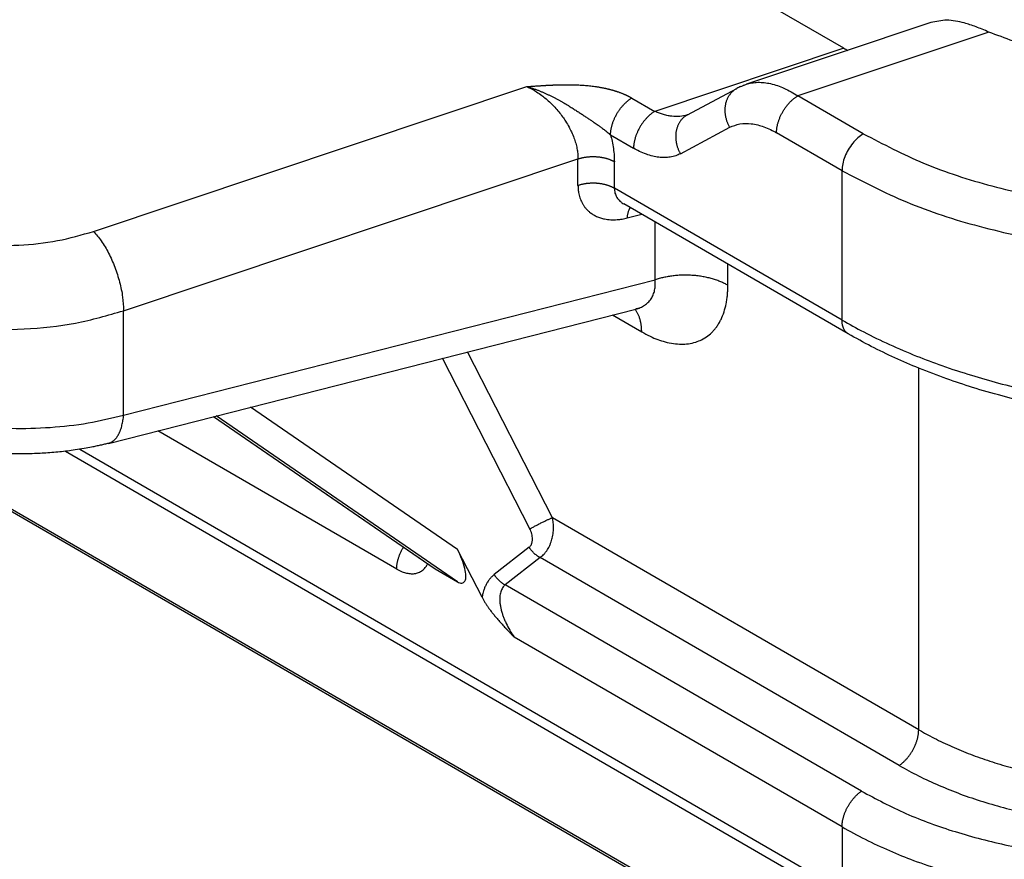
# Model space of a CAD drawing. Units: millimetres. Extents: x -245 to 52, y 99 to 309.
# Drawn here: x -212 to -207, y 129 to 133 of the extents above; entities that cross this region are included whole.
import ezdxf

# ---------------------------------------------------------------- set-up
doc = ezdxf.new("R2010")
doc.units = ezdxf.units.MM

msp = doc.modelspace()

# ---------------------------------------------------------------- linework, layer by layer
at = {"color": 2, "linetype": 'Continuous'}
for p, q in [((-208.1261, 132.6928), (-231.3211, 146.1175)), ((-230.2456, 140.8008), (-207.8016, 127.8107)), ((-230.2394, 140.7849), (-207.829, 127.8143)), ((-207.6924, 132.8202), (-208.6117, 132.513)), ((-207.4042, 132.7732), (-208.3554, 132.4553)), ((-208.1261, 132.6928), (-209.0675, 132.3782)), ((-211.8637, 131.7801), (-209.7048, 132.5015)), ((-208.9053, 132.3608), (-208.6591, 132.4926)), ((-209.1821, 132.4445), (-209.0675, 132.3782)), ((-208.0291, 132.2665), (-208.3554, 132.4553)), ((-208.9406, 132.1672), (-208.6944, 132.299)), ((-209.2881, 132.2608), (-209.1736, 132.1945)), ((-208.1352, 132.0828), (-208.4614, 132.2716)), ((-211.7137, 131.3851), (-209.4504, 132.1414)), ((-209.4504, 132.0088), (-209.4504, 132.1414)), ((-209.2693, 131.995), (-209.2693, 132.1276)), ((-208.1352, 131.3386), (-208.1352, 132.0828)), ((-208.1352, 131.3386), (-209.2693, 131.995)), ((-208.1042, 131.2702), (-209.2218, 131.917)), ((-209.2048, 131.8472), (-209.1328, 131.8655)), ((-209.0659, 131.5393), (-209.0659, 131.8268)), ((-208.7038, 131.5117), (-208.7038, 131.6172)), ((-211.7137, 130.8652), (-209.0659, 131.5393)), ((-211.7897, 130.7248), (-209.1616, 131.3939)), ((-211.7137, 130.8652), (-211.7137, 131.3851)), ((-209.2784, 131.3641), (-209.1331, 131.2801)), ((-209.6902, 130.2986), (-210.1253, 131.1485)), ((-209.5778, 130.3544), (-210.0006, 131.1803)), ((-207.7533, 129.2985), (-207.7533, 131.0995)), ((-210.0505, 130.1968), (-211.0813, 130.9052)), ((-211.2657, 130.8582), (-210.1671, 130.1032)), ((-211.2654, 130.8583), (-210.1613, 130.0995)), ((-210.0505, 130.0354), (-211.2527, 130.8615)), ((-210.3534, 130.0986), (-211.5436, 130.7875)), ((-212.0027, 130.6856), (-208.1042, 128.4293)), ((-211.9323, 130.6954), (-208.1352, 128.4977)), ((-207.7533, 129.2985), (-209.5778, 130.3544)), ((-209.9284, 129.9583), (-210.0505, 130.1968)), ((-209.6935, 130.207), (-209.8678, 130.071)), ((-209.6392, 130.156), (-209.8135, 130.0201)), ((-207.8502, 129.1206), (-209.6392, 130.156)), ((-210.1613, 130.0995), (-210.0505, 130.0354)), ((-208.0383, 128.9927), (-209.8135, 130.0201)), ((-208.1352, 128.8148), (-209.7685, 129.7601)), ((-208.1352, 128.8148), (-208.1352, 128.4977))]:
    msp.add_line(p, q, dxfattribs=at)
msp.add_arc((-208.5152, 132.2236), 0.3051, 113.8816, 118.1351, dxfattribs=at)
for points, knots in [([(-230.196, 137.89), (-230.191, 137.8871), (-230.1811, 137.8814), (-228.3141, 136.8008), (-224.5949, 134.6482), (-219.0271, 131.4257), (-213.4629, 128.2053), (-209.7507, 126.0568), (-207.8873, 124.9783), (-207.8774, 124.9725), (-207.8724, 124.9697)], [0, 0, 0, 0, 0.017163, 0.03435, 6.471535, 12.908721, 19.333652, 25.758583, 25.775769, 25.792932, 25.792932, 25.792932, 25.792932]), ([(-230.165, 137.8166), (-228.3047, 136.7399), (-224.5841, 134.5865), (-219.0031, 131.3564), (-213.4221, 128.1262), (-209.7015, 125.9728), (-207.8412, 124.8961)], [0, 0, 0, 0, 6.448329, 12.896658, 19.344987, 25.793316, 25.793316, 25.793316, 25.793316]), ([(-207.526, 132.8186), (-207.5553, 132.8254), (-207.6107, 132.8383), (-207.6662, 132.826), (-207.6924, 132.8202)], [0, 0, 0, 0, 0.0887714, 0.1682628, 0.1682628, 0.1682628, 0.1682628]), ([(-207.4042, 132.7732), (-207.4153, 132.778), (-207.4362, 132.787), (-207.4675, 132.7993), (-207.4969, 132.8098), (-207.5167, 132.8158), (-207.526, 132.8186)], [0, 0, 0, 0, 0.0362678, 0.0682666, 0.1008051, 0.130099, 0.130099, 0.130099, 0.130099]), ([(-205.829, 132.8348), (-205.903, 132.7979), (-206.0577, 132.7208), (-206.3187, 132.6571), (-206.5974, 132.626), (-206.8806, 132.6355), (-207.154, 132.679), (-207.3226, 132.7425), (-207.4042, 132.7732)], [0, 0, 0, 0, 0.247501, 0.517207, 0.800388, 1.086624, 1.365139, 1.626079, 1.626079, 1.626079, 1.626079]), ([(-208.1261, 132.6928), (-208.1227, 132.6909), (-208.1161, 132.6871), (-208.1092, 132.6837), (-208.1058, 132.6821)], [0, 0, 0, 0, 0.01163287, 0.02299553, 0.02299553, 0.02299553, 0.02299553]), ([(-208.6117, 132.513), (-208.6031, 132.5155), (-208.5844, 132.5208), (-208.5544, 132.5235), (-208.5226, 132.5222), (-208.4785, 132.5146), (-208.4206, 132.4947), (-208.3779, 132.4689), (-208.3554, 132.4553)], [0, 0, 0, 0, 0.0267544, 0.0584723, 0.0895937, 0.1220443, 0.1926908, 0.2714148, 0.2714148, 0.2714148, 0.2714148]), ([(-209.7048, 132.5015), (-209.7047, 132.5015), (-209.7045, 132.5015), (-209.7041, 132.5015), (-209.7034, 132.5016), (-209.7026, 132.5017), (-209.7015, 132.5017), (-209.7002, 132.5018), (-209.6988, 132.5019), (-209.6972, 132.502), (-209.6955, 132.5022), (-209.6937, 132.5023), (-209.6919, 132.5024), (-209.6897, 132.5026), (-209.6873, 132.5028), (-209.6846, 132.5029), (-209.6821, 132.5031), (-209.6797, 132.5033), (-209.6775, 132.5034), (-209.6728, 132.5038), (-209.6655, 132.5043), (-209.6557, 132.505), (-209.6471, 132.5055), (-209.64, 132.506), (-209.6341, 132.5064), (-209.6281, 132.5067), (-209.622, 132.5071), (-209.6172, 132.5074), (-209.6136, 132.5076), (-209.6112, 132.5077), (-209.6086, 132.5079), (-209.6058, 132.508), (-209.6028, 132.5082), (-209.5996, 132.5084), (-209.5963, 132.5085), (-209.5928, 132.5087), (-209.5892, 132.5089), (-209.5859, 132.509), (-209.5829, 132.5092), (-209.5801, 132.5093), (-209.577, 132.5094), (-209.5738, 132.5096), (-209.5703, 132.5097), (-209.5667, 132.5099), (-209.5628, 132.51), (-209.5589, 132.5101), (-209.5542, 132.5103), (-209.5491, 132.5104), (-209.5435, 132.5106), (-209.5382, 132.5107), (-209.5331, 132.5108), (-209.5282, 132.5109), (-209.5225, 132.511), (-209.516, 132.5111), (-209.5084, 132.5111), (-209.5006, 132.5111), (-209.4925, 132.5111), (-209.4842, 132.511), (-209.4757, 132.5108), (-209.467, 132.5106), (-209.457, 132.5102), (-209.4457, 132.5097), (-209.433, 132.509), (-209.4201, 132.5081), (-209.407, 132.5071), (-209.3938, 132.5058), (-209.3804, 132.5042), (-209.3689, 132.5027), (-209.3595, 132.5014), (-209.3521, 132.5003), (-209.3451, 132.4991), (-209.3384, 132.4979), (-209.3319, 132.4967), (-209.3257, 132.4955), (-209.3204, 132.4944), (-209.3158, 132.4935), (-209.3118, 132.4926), (-209.3075, 132.4916), (-209.303, 132.4905), (-209.2983, 132.4894), (-209.2935, 132.4882), (-209.2884, 132.4869), (-209.2833, 132.4855), (-209.2779, 132.484), (-209.2731, 132.4826), (-209.2688, 132.4813), (-209.2653, 132.4802), (-209.2619, 132.4791), (-209.2588, 132.4781), (-209.2559, 132.4772), (-209.2533, 132.4763), (-209.2509, 132.4755), (-209.2475, 132.4743), (-209.243, 132.4727), (-209.2373, 132.4705), (-209.2314, 132.4682), (-209.2266, 132.4663), (-209.2228, 132.4647), (-209.22, 132.4635), (-209.2169, 132.4622), (-209.2137, 132.4607), (-209.2104, 132.4592), (-209.2068, 132.4575), (-209.2038, 132.456), (-209.2011, 132.4548), (-209.1989, 132.4537), (-209.1965, 132.4524), (-209.1939, 132.4511), (-209.1912, 132.4496), (-209.1882, 132.448), (-209.1852, 132.4463), (-209.1831, 132.4451), (-209.1821, 132.4445)], [0, 0, 0, 0, 0.0001614, 0.0005929, 0.0012717, 0.0021752, 0.0032809, 0.0045661, 0.0060082, 0.0075845, 0.0092725, 0.0110495, 0.0128928, 0.01478, 0.0176486, 0.0203156, 0.0228114, 0.0251668, 0.0274121, 0.029578, 0.0392862, 0.0492097, 0.059269, 0.0649079, 0.0707602, 0.076786, 0.0829454, 0.0891984, 0.0913469, 0.0937328, 0.0963406, 0.0991546, 0.1021593, 0.105339, 0.1086781, 0.1121611, 0.1157723, 0.1194961, 0.1220767, 0.1249001, 0.1279522, 0.1312186, 0.1346851, 0.1383374, 0.1421612, 0.1461422, 0.1502662, 0.1560638, 0.1616271, 0.1669631, 0.1720787, 0.1769809, 0.1816767, 0.1889785, 0.1965551, 0.2043894, 0.2124643, 0.2207629, 0.2292685, 0.2379642, 0.2468334, 0.2593079, 0.2720217, 0.2849541, 0.2980846, 0.3113936, 0.3248621, 0.3384717, 0.3461531, 0.3535567, 0.3606831, 0.3675329, 0.3741065, 0.3804041, 0.3864261, 0.3903409, 0.3945007, 0.3988928, 0.4035046, 0.4083236, 0.4133374, 0.4185336, 0.4239002, 0.4294249, 0.4350958, 0.4390431, 0.4427772, 0.4462895, 0.4495708, 0.4526124, 0.4554052, 0.4579402, 0.4602082, 0.4660919, 0.4722129, 0.4785512, 0.4850873, 0.4878847, 0.4909416, 0.4942393, 0.4977589, 0.5014818, 0.5053895, 0.5094637, 0.5116696, 0.5141389, 0.5168522, 0.5197901, 0.5229335, 0.5262632, 0.5297602, 0.5334056, 0.5334056, 0.5334056, 0.5334056]), ([(-209.7048, 132.5015), (-209.7042, 132.5013), (-209.703, 132.501), (-209.7013, 132.5005), (-209.6995, 132.5), (-209.6972, 132.4993), (-209.6942, 132.4985), (-209.6896, 132.4971), (-209.6837, 132.4952), (-209.6767, 132.493), (-209.6697, 132.4906), (-209.6628, 132.4882), (-209.6558, 132.4856), (-209.6489, 132.483), (-209.642, 132.4803), (-209.6352, 132.4776), (-209.6284, 132.4748), (-209.6193, 132.4709), (-209.6082, 132.466), (-209.595, 132.4598), (-209.582, 132.4535), (-209.5714, 132.4481), (-209.5631, 132.4438), (-209.5569, 132.4405), (-209.5507, 132.4371), (-209.5427, 132.4327), (-209.5327, 132.4271), (-209.5211, 132.4204), (-209.5096, 132.4137), (-209.499, 132.4072), (-209.4889, 132.4011), (-209.4797, 132.3953), (-209.4705, 132.3895), (-209.4617, 132.3839), (-209.4529, 132.3783), (-209.4445, 132.3728), (-209.4361, 132.3673), (-209.428, 132.362), (-209.4201, 132.3568), (-209.4124, 132.3517), (-209.4048, 132.3466), (-209.3974, 132.3417), (-209.3901, 132.3368), (-209.3831, 132.332), (-209.3761, 132.3273), (-209.3684, 132.3219), (-209.3597, 132.316), (-209.3518, 132.3104), (-209.3456, 132.3061), (-209.3412, 132.3028), (-209.3367, 132.2996), (-209.331, 132.2955), (-209.3241, 132.2903), (-209.3161, 132.2842), (-209.3082, 132.278), (-209.3026, 132.2734), (-209.299, 132.2703), (-209.2974, 132.2689), (-209.2959, 132.2675), (-209.2943, 132.266), (-209.2928, 132.2646), (-209.2913, 132.2633), (-209.2897, 132.262), (-209.2887, 132.2612), (-209.2881, 132.2608)], [0, 0, 0, 0, 0.001818, 0.0036529, 0.0054803, 0.0073089, 0.0109704, 0.0146374, 0.0219828, 0.0293476, 0.0367097, 0.0440925, 0.0514913, 0.0589015, 0.0662641, 0.0736383, 0.0810199, 0.0884043, 0.1030575, 0.1177064, 0.132015, 0.1463001, 0.1533504, 0.1603804, 0.1673523, 0.1742976, 0.1879382, 0.201497, 0.2146998, 0.2277937, 0.2389105, 0.2499271, 0.2606376, 0.2712463, 0.2815299, 0.2917101, 0.3015786, 0.3113454, 0.3207877, 0.3301304, 0.3391773, 0.3481289, 0.3568043, 0.3653886, 0.3737158, 0.3819451, 0.3937003, 0.4052796, 0.4108514, 0.416379, 0.4218524, 0.4272621, 0.437564, 0.4476966, 0.457663, 0.467467, 0.469602, 0.4717359, 0.473861, 0.4759688, 0.4780504, 0.4800975, 0.4821024, 0.4840589, 0.4840589, 0.4840589, 0.4840589]), ([(-209.7048, 132.5015), (-209.6973, 132.4979), (-209.6807, 132.49), (-209.656, 132.4752), (-209.6317, 132.4584), (-209.6007, 132.4338), (-209.5649, 132.3995), (-209.5333, 132.3609), (-209.5106, 132.3273), (-209.4957, 132.302), (-209.4819, 132.2745), (-209.4707, 132.2476), (-209.4616, 132.2199), (-209.4554, 132.1939), (-209.4513, 132.1678), (-209.4507, 132.1506), (-209.4504, 132.1414)], [0, 0, 0, 0, 0.0248561, 0.0551525, 0.0863986, 0.1133184, 0.1738163, 0.2346982, 0.2625233, 0.295489, 0.3229117, 0.354493, 0.3829468, 0.4103636, 0.4344982, 0.4620525, 0.4620525, 0.4620525, 0.4620525]), ([(-208.6944, 132.299), (-208.6954, 132.3009), (-208.6976, 132.3048), (-208.7005, 132.3108), (-208.7033, 132.317), (-208.7059, 132.3234), (-208.7083, 132.33), (-208.7105, 132.3368), (-208.7124, 132.3437), (-208.714, 132.3508), (-208.7153, 132.358), (-208.7164, 132.3653), (-208.7171, 132.3726), (-208.7175, 132.38), (-208.7175, 132.3874), (-208.7172, 132.3947), (-208.7165, 132.402), (-208.7155, 132.4092), (-208.7141, 132.4163), (-208.7124, 132.4233), (-208.7103, 132.4301), (-208.7079, 132.4366), (-208.7051, 132.443), (-208.7021, 132.4491), (-208.6988, 132.4549), (-208.6951, 132.4604), (-208.6913, 132.4656), (-208.6872, 132.4705), (-208.6829, 132.475), (-208.6784, 132.4792), (-208.6738, 132.4831), (-208.669, 132.4866), (-208.6641, 132.4898), (-208.6608, 132.4917), (-208.6591, 132.4926)], [0, 0, 0, 0, 0.0065647, 0.0132575, 0.0200707, 0.0269955, 0.0340222, 0.04114, 0.048337, 0.0556005, 0.0629174, 0.0702734, 0.0776544, 0.0850458, 0.0924331, 0.0998019, 0.1071384, 0.1144295, 0.1216628, 0.1288271, 0.1359123, 0.1429097, 0.1498119, 0.156613, 0.1633084, 0.169895, 0.176371, 0.1827354, 0.1889885, 0.1951313, 0.2011654, 0.2070931, 0.2129167, 0.2186388, 0.2186388, 0.2186388, 0.2186388]), ([(-208.6591, 132.4926), (-208.6591, 132.4926), (-208.6591, 132.4926), (-208.6591, 132.4926), (-208.6591, 132.4926), (-208.6591, 132.4926), (-208.6591, 132.4926), (-208.6591, 132.4926), (-208.6591, 132.4926), (-208.6591, 132.4926), (-208.6591, 132.4926)], [0, 0, 0, 0, 0.00000466417, 0.00000932828, 0.00001399232, 0.00001865629, 0.00002332019, 0.00002798403, 0.0000326478, 0.0000373115, 0.0000373115, 0.0000373115, 0.0000373115]), ([(-208.6387, 132.5025), (-208.6362, 132.5036), (-208.6319, 132.5055), (-208.6251, 132.5082), (-208.6186, 132.5106), (-208.614, 132.5122), (-208.6117, 132.513)], [0, 0, 0, 0, 0.00810417, 0.01428543, 0.0216638, 0.02894893, 0.02894893, 0.02894893, 0.02894893]), ([(-209.2881, 132.2608), (-209.2881, 132.2626), (-209.2881, 132.2664), (-209.2877, 132.2721), (-209.2872, 132.2781), (-209.2864, 132.2842), (-209.2854, 132.2905), (-209.2841, 132.2969), (-209.2825, 132.3035), (-209.2807, 132.3102), (-209.2786, 132.317), (-209.2763, 132.3239), (-209.2737, 132.3308), (-209.2709, 132.3378), (-209.2678, 132.3447), (-209.2644, 132.3517), (-209.2609, 132.3585), (-209.2571, 132.3653), (-209.2531, 132.372), (-209.249, 132.3785), (-209.2446, 132.3848), (-209.2402, 132.391), (-209.2356, 132.3969), (-209.2308, 132.4027), (-209.2261, 132.4081), (-209.2212, 132.4133), (-209.2163, 132.4183), (-209.2113, 132.4229), (-209.2064, 132.4272), (-209.2015, 132.4313), (-209.1965, 132.435), (-209.1917, 132.4385), (-209.1869, 132.4417), (-209.1837, 132.4436), (-209.1821, 132.4445)], [0, 0, 0, 0, 0.0055152, 0.0112497, 0.0172023, 0.0233697, 0.0297468, 0.0363264, 0.0430989, 0.0500528, 0.0571745, 0.0644481, 0.071856, 0.0793788, 0.0869956, 0.0946842, 0.1024214, 0.1101833, 0.1179458, 0.1256844, 0.1333755, 0.1409957, 0.1485228, 0.1559359, 0.1632155, 0.1703439, 0.1773053, 0.1840858, 0.1906739, 0.1970601, 0.2032369, 0.2091991, 0.2149435, 0.2204687, 0.2204687, 0.2204687, 0.2204687]), ([(-208.4614, 132.2716), (-208.4614, 132.2735), (-208.4614, 132.2772), (-208.461, 132.2829), (-208.4605, 132.2889), (-208.4597, 132.295), (-208.4587, 132.3013), (-208.4574, 132.3077), (-208.4558, 132.3143), (-208.454, 132.321), (-208.4519, 132.3278), (-208.4496, 132.3347), (-208.447, 132.3417), (-208.4442, 132.3486), (-208.4411, 132.3556), (-208.4377, 132.3625), (-208.4342, 132.3693), (-208.4304, 132.3761), (-208.4264, 132.3828), (-208.4223, 132.3893), (-208.4179, 132.3956), (-208.4135, 132.4018), (-208.4089, 132.4078), (-208.4041, 132.4135), (-208.3993, 132.4189), (-208.3945, 132.4241), (-208.3896, 132.4291), (-208.3846, 132.4337), (-208.3797, 132.4381), (-208.3747, 132.4421), (-208.3698, 132.4459), (-208.365, 132.4493), (-208.3602, 132.4525), (-208.357, 132.4544), (-208.3554, 132.4553)], [0, 0, 0, 0, 0.0055152, 0.0112497, 0.0172023, 0.0233697, 0.0297468, 0.0363264, 0.0430989, 0.0500528, 0.0571745, 0.0644481, 0.071856, 0.0793788, 0.0869956, 0.0946842, 0.1024214, 0.1101833, 0.1179458, 0.1256844, 0.1333755, 0.1409957, 0.1485228, 0.1559359, 0.1632155, 0.1703439, 0.1773053, 0.1840858, 0.1906739, 0.1970601, 0.2032369, 0.2091991, 0.2149435, 0.2204687, 0.2204687, 0.2204687, 0.2204687]), ([(-209.0675, 132.3782), (-209.0691, 132.3773), (-209.0723, 132.3754), (-209.0771, 132.3722), (-209.082, 132.3687), (-209.0869, 132.365), (-209.0918, 132.3609), (-209.0968, 132.3566), (-209.1017, 132.3519), (-209.1066, 132.347), (-209.1115, 132.3418), (-209.1163, 132.3363), (-209.121, 132.3306), (-209.1256, 132.3247), (-209.1301, 132.3185), (-209.1344, 132.3122), (-209.1386, 132.3057), (-209.1425, 132.299), (-209.1463, 132.2922), (-209.1499, 132.2854), (-209.1532, 132.2784), (-209.1563, 132.2715), (-209.1592, 132.2645), (-209.1617, 132.2576), (-209.1641, 132.2507), (-209.1661, 132.2439), (-209.168, 132.2372), (-209.1695, 132.2306), (-209.1708, 132.2241), (-209.1718, 132.2179), (-209.1726, 132.2117), (-209.1732, 132.2058), (-209.1735, 132.2001), (-209.1735, 132.1963), (-209.1736, 132.1945)], [0, 0, 0, 0, 0.0055252, 0.0112696, 0.0172319, 0.0234086, 0.0297948, 0.0363829, 0.0431635, 0.0501248, 0.0572532, 0.0645328, 0.0719459, 0.079473, 0.0870932, 0.0947843, 0.102523, 0.1102854, 0.1180473, 0.1257845, 0.1334731, 0.1410899, 0.1486127, 0.1560206, 0.1632942, 0.1704159, 0.1773698, 0.1841423, 0.1907219, 0.197099, 0.2032664, 0.209219, 0.2149535, 0.2204687, 0.2204687, 0.2204687, 0.2204687]), ([(-208.9062, 132.3604), (-208.9182, 132.3574), (-208.9432, 132.3511), (-208.9756, 132.3524), (-209.0029, 132.3566), (-209.0236, 132.3617), (-209.0457, 132.3688), (-209.0598, 132.3749), (-209.0675, 132.3782)], [0, 0, 0, 0, 0.0369211, 0.0768376, 0.0962944, 0.1197527, 0.1406776, 0.1658254, 0.1658254, 0.1658254, 0.1658254]), ([(-208.9054, 132.3608), (-208.9071, 132.3598), (-208.9104, 132.358), (-208.9153, 132.3548), (-208.9201, 132.3512), (-208.9247, 132.3474), (-208.9292, 132.3432), (-208.9335, 132.3386), (-208.9376, 132.3337), (-208.9414, 132.3285), (-208.945, 132.323), (-208.9484, 132.3172), (-208.9514, 132.3111), (-208.9542, 132.3048), (-208.9566, 132.2982), (-208.9586, 132.2914), (-208.9604, 132.2845), (-208.9618, 132.2774), (-208.9628, 132.2702), (-208.9634, 132.2629), (-208.9638, 132.2555), (-208.9637, 132.2481), (-208.9633, 132.2408), (-208.9626, 132.2334), (-208.9616, 132.2262), (-208.9602, 132.219), (-208.9586, 132.2119), (-208.9567, 132.205), (-208.9546, 132.1982), (-208.9522, 132.1916), (-208.9496, 132.1852), (-208.9468, 132.179), (-208.9438, 132.1729), (-208.9417, 132.1691), (-208.9406, 132.1672)], [0, 0, 0, 0, 0.005721, 0.0115435, 0.0174699, 0.0235029, 0.0296443, 0.035896, 0.042259, 0.0487333, 0.0553182, 0.0620118, 0.068811, 0.0757111, 0.0827063, 0.0897891, 0.0969509, 0.1041816, 0.1114699, 0.1188036, 0.1261694, 0.1335536, 0.1409418, 0.1483196, 0.1556725, 0.162986, 0.1702463, 0.1774401, 0.1845546, 0.1915781, 0.1984999, 0.20531, 0.2119999, 0.2185618, 0.2185618, 0.2185618, 0.2185618]), ([(-208.9062, 132.3604), (-208.9062, 132.3604), (-208.9062, 132.3604), (-208.9062, 132.3605), (-208.9061, 132.3605), (-208.906, 132.3605), (-208.9059, 132.3605), (-208.9058, 132.3606), (-208.9057, 132.3606), (-208.9056, 132.3607), (-208.9055, 132.3607), (-208.9055, 132.3607), (-208.9054, 132.3608), (-208.9054, 132.3608), (-208.9054, 132.3608)], [0, 0, 0, 0, 0.0000175239, 0.0000615252, 0.0001281926, 0.0002137183, 0.0003143015, 0.0004261516, 0.000545492, 0.0006685667, 0.0007602214, 0.0008241276, 0.0008636947, 0.0008823025, 0.0008823025, 0.0008823025, 0.0008823025]), ([(-208.9053, 132.3608), (-208.9054, 132.3608), (-208.9054, 132.3608), (-208.9054, 132.3608), (-208.9054, 132.3608), (-208.9054, 132.3608), (-208.9054, 132.3608), (-208.9054, 132.3608), (-208.9054, 132.3608), (-208.9054, 132.3608), (-208.9054, 132.3608)], [0, 0, 0, 0, 0.00000963077, 0.00001926182, 0.00002889316, 0.00003852479, 0.0000481567, 0.00005778889, 0.00006742137, 0.00007705414, 0.00007705414, 0.00007705414, 0.00007705414]), ([(-208.6944, 132.299), (-208.6779, 132.3057), (-208.6437, 132.3197), (-208.5946, 132.3187), (-208.5551, 132.3113), (-208.5229, 132.3013), (-208.4918, 132.2884), (-208.4711, 132.277), (-208.4614, 132.2716)], [0, 0, 0, 0, 0.0529013, 0.1100321, 0.1435957, 0.1735736, 0.2111149, 0.2443332, 0.2443332, 0.2443332, 0.2443332]), ([(-209.2881, 132.2608), (-209.2855, 132.2504), (-209.2798, 132.2278), (-209.2738, 132.193), (-209.27, 132.159), (-209.2695, 132.1373), (-209.2693, 132.1276)], [0, 0, 0, 0, 0.0323265, 0.0697845, 0.1058996, 0.1349091, 0.1349091, 0.1349091, 0.1349091]), ([(-208.0291, 132.2665), (-208.0385, 132.2601), (-208.0583, 132.2468), (-208.0832, 132.2195), (-208.105, 132.1878), (-208.1215, 132.1531), (-208.1328, 132.1178), (-208.1344, 132.0941), (-208.1352, 132.0828)], [0, 0, 0, 0, 0.0339981, 0.0712108, 0.1101517, 0.1490799, 0.1862566, 0.2202009, 0.2202009, 0.2202009, 0.2202009]), ([(-208.0291, 132.2665), (-207.9302, 132.2151), (-207.7252, 132.1085), (-207.3845, 131.9994), (-207.0177, 131.9219), (-206.6333, 131.884), (-206.2427, 131.8816), (-205.9843, 131.9135), (-205.8558, 131.9295)], [0, 0, 0, 0, 0.334, 0.692117, 1.068754, 1.457002, 1.849203, 2.237452, 2.237452, 2.237452, 2.237452]), ([(-208.9406, 132.1672), (-208.9479, 132.1637), (-208.964, 132.156), (-208.9898, 132.1499), (-209.0186, 132.1472), (-209.0477, 132.1488), (-209.079, 132.1546), (-209.1113, 132.1644), (-209.1434, 132.1778), (-209.1639, 132.1892), (-209.1736, 132.1945)], [0, 0, 0, 0, 0.0240577, 0.0534656, 0.0788203, 0.1107594, 0.1405495, 0.1741866, 0.211667, 0.2446546, 0.2446546, 0.2446546, 0.2446546]), ([(-209.4504, 132.1414), (-209.4487, 132.1419), (-209.4453, 132.143), (-209.4401, 132.1445), (-209.4348, 132.1459), (-209.4293, 132.1472), (-209.4236, 132.1484), (-209.4178, 132.1495), (-209.4119, 132.1504), (-209.4059, 132.1512), (-209.3998, 132.1519), (-209.3937, 132.1524), (-209.3874, 132.1528), (-209.3811, 132.153), (-209.3748, 132.153), (-209.3685, 132.1529), (-209.3621, 132.1527), (-209.3558, 132.1523), (-209.3495, 132.1517), (-209.3433, 132.151), (-209.3371, 132.1502), (-209.331, 132.1492), (-209.325, 132.148), (-209.3192, 132.1467), (-209.3134, 132.1453), (-209.3078, 132.1437), (-209.3024, 132.1421), (-209.2971, 132.1403), (-209.292, 132.1384), (-209.2871, 132.1364), (-209.2824, 132.1343), (-209.2778, 132.1322), (-209.2735, 132.1299), (-209.2707, 132.1284), (-209.2693, 132.1276)], [0, 0, 0, 0, 0.0052783, 0.010688, 0.0162243, 0.0218809, 0.027651, 0.0335267, 0.0394994, 0.0455594, 0.0516963, 0.0578993, 0.0641564, 0.0704556, 0.0767841, 0.083129, 0.0894771, 0.095815, 0.1021296, 0.1084077, 0.1146366, 0.120804, 0.1268979, 0.1329072, 0.1388215, 0.1446309, 0.1503268, 0.1559013, 0.1613475, 0.1666595, 0.1718324, 0.1768625, 0.1817468, 0.1864835, 0.1864835, 0.1864835, 0.1864835]), ([(-208.1352, 132.0828), (-208.0296, 132.0279), (-207.811, 131.9143), (-207.4476, 131.7979), (-207.0564, 131.7153), (-206.6463, 131.6748), (-206.2297, 131.6722), (-205.9541, 131.7063), (-205.8169, 131.7233)], [0, 0, 0, 0, 0.356267, 0.738258, 1.140004, 1.554136, 1.972484, 2.386615, 2.386615, 2.386615, 2.386615]), ([(-209.2693, 131.995), (-209.2707, 131.9958), (-209.2735, 131.9974), (-209.2778, 131.9996), (-209.2824, 132.0018), (-209.2871, 132.0039), (-209.292, 132.0058), (-209.2971, 132.0077), (-209.3024, 132.0095), (-209.3078, 132.0112), (-209.3134, 132.0127), (-209.3192, 132.0142), (-209.325, 132.0154), (-209.331, 132.0166), (-209.3371, 132.0176), (-209.3433, 132.0185), (-209.3495, 132.0192), (-209.3558, 132.0197), (-209.3621, 132.0201), (-209.3685, 132.0204), (-209.3748, 132.0205), (-209.3811, 132.0204), (-209.3874, 132.0202), (-209.3937, 132.0198), (-209.3998, 132.0193), (-209.4059, 132.0187), (-209.4119, 132.0179), (-209.4178, 132.0169), (-209.4236, 132.0159), (-209.4293, 132.0147), (-209.4348, 132.0134), (-209.4401, 132.012), (-209.4453, 132.0105), (-209.4487, 132.0094), (-209.4504, 132.0088)], [0, 0, 0, 0, 0.0047367, 0.009621, 0.0146511, 0.019824, 0.025136, 0.0305822, 0.0361567, 0.0418526, 0.047662, 0.0535762, 0.0595856, 0.0656795, 0.0718469, 0.0780758, 0.0843539, 0.0906685, 0.0970064, 0.1033545, 0.1096993, 0.1160279, 0.1223271, 0.1285842, 0.1347871, 0.1409241, 0.1469841, 0.1529567, 0.1588325, 0.1646026, 0.1702592, 0.1757954, 0.1812052, 0.1864835, 0.1864835, 0.1864835, 0.1864835]), ([(-209.4504, 132.0088), (-209.4503, 132.0055), (-209.4502, 131.999), (-209.4495, 131.9889), (-209.4483, 131.9786), (-209.4463, 131.9669), (-209.4432, 131.9544), (-209.4388, 131.9412), (-209.4334, 131.9285), (-209.4271, 131.9166), (-209.4198, 131.9054), (-209.4116, 131.8949), (-209.4025, 131.8852), (-209.3909, 131.8749), (-209.3763, 131.8644), (-209.3612, 131.8564), (-209.3485, 131.8511), (-209.3386, 131.8475), (-209.3283, 131.8446), (-209.3164, 131.8418), (-209.3026, 131.8396), (-209.287, 131.8382), (-209.271, 131.8379), (-209.2561, 131.8386), (-209.2423, 131.84), (-209.2299, 131.8418), (-209.2174, 131.8441), (-209.209, 131.8461), (-209.2048, 131.8472)], [0, 0, 0, 0, 0.0098552, 0.0195645, 0.0303418, 0.0409415, 0.0551407, 0.0690496, 0.0827493, 0.0962295, 0.1095982, 0.1228383, 0.1360715, 0.1492717, 0.1694607, 0.1898819, 0.2002857, 0.2107897, 0.2214568, 0.2322546, 0.2475978, 0.2632454, 0.2792698, 0.2956251, 0.3080118, 0.3205756, 0.3333283, 0.3462807, 0.3462807, 0.3462807, 0.3462807]), ([(-209.2693, 131.995), (-209.2692, 131.9913), (-209.2689, 131.9834), (-209.2665, 131.9717), (-209.2624, 131.9603), (-209.2568, 131.9496), (-209.2498, 131.94), (-209.2413, 131.931), (-209.2321, 131.9233), (-209.225, 131.919), (-209.2218, 131.917)], [0, 0, 0, 0, 0.01107109, 0.02386583, 0.03553825, 0.04730786, 0.05999048, 0.07108816, 0.08441944, 0.09580622, 0.09580622, 0.09580622, 0.09580622]), ([(-209.2048, 131.8472), (-209.2046, 131.8496), (-209.2041, 131.8544), (-209.2031, 131.8616), (-209.2017, 131.8686), (-209.2, 131.8753), (-209.1981, 131.8817), (-209.1961, 131.8868), (-209.1944, 131.8907), (-209.1931, 131.8935), (-209.1916, 131.8961), (-209.1906, 131.8978), (-209.1901, 131.8986)], [0, 0, 0, 0, 0.00734537, 0.01459367, 0.02170617, 0.02864495, 0.03537464, 0.04186415, 0.04501135, 0.04808992, 0.05109817, 0.05403508, 0.05403508, 0.05403508, 0.05403508]), ([(-212.9501, 131.8629), (-212.8998, 131.8375), (-212.7951, 131.7846), (-212.619, 131.7374), (-212.4303, 131.7104), (-212.236, 131.7086), (-212.0447, 131.7285), (-211.9231, 131.7632), (-211.8637, 131.7801)], [0, 0, 0, 0, 0.16851, 0.35128, 0.543524, 0.739453, 0.932918, 1.118008, 1.118008, 1.118008, 1.118008]), ([(-211.8637, 131.7801), (-211.8502, 131.7647), (-211.8212, 131.7316), (-211.7867, 131.6709), (-211.7561, 131.6021), (-211.7329, 131.5288), (-211.7171, 131.456), (-211.7148, 131.408), (-211.7137, 131.3851)], [0, 0, 0, 0, 0.0611574, 0.1318262, 0.2084298, 0.286712, 0.3622395, 0.430873, 0.430873, 0.430873, 0.430873]), ([(-209.1616, 131.3939), (-209.1546, 131.396), (-209.1393, 131.4005), (-209.1191, 131.4113), (-209.1006, 131.4261), (-209.086, 131.4436), (-209.0748, 131.4648), (-209.0678, 131.4877), (-209.0645, 131.513), (-209.0654, 131.5303), (-209.0659, 131.5393)], [0, 0, 0, 0, 0.0219942, 0.0475711, 0.0682671, 0.0927231, 0.1155406, 0.1395124, 0.1644431, 0.1914046, 0.1914046, 0.1914046, 0.1914046]), ([(-208.7038, 131.5117), (-208.7065, 131.5132), (-208.7121, 131.5164), (-208.7208, 131.5208), (-208.7299, 131.5252), (-208.7393, 131.5293), (-208.7492, 131.5333), (-208.7594, 131.5371), (-208.77, 131.5406), (-208.7809, 131.544), (-208.792, 131.5471), (-208.8035, 131.5499), (-208.8153, 131.5525), (-208.8272, 131.5548), (-208.8394, 131.5568), (-208.8517, 131.5585), (-208.8642, 131.56), (-208.8768, 131.5611), (-208.8894, 131.5619), (-208.9021, 131.5624), (-208.9148, 131.5626), (-208.9274, 131.5624), (-208.94, 131.562), (-208.9525, 131.5613), (-208.9648, 131.5602), (-208.977, 131.5589), (-208.989, 131.5573), (-209.0008, 131.5555), (-209.0124, 131.5533), (-209.0237, 131.551), (-209.0347, 131.5484), (-209.0454, 131.5456), (-209.0558, 131.5426), (-209.0626, 131.5403), (-209.0659, 131.5393)], [0, 0, 0, 0, 0.0094734, 0.019242, 0.0293021, 0.039648, 0.050272, 0.0611644, 0.0723133, 0.0837051, 0.095324, 0.1071525, 0.1191711, 0.131359, 0.1436937, 0.1561515, 0.1687078, 0.181337, 0.1940128, 0.2067089, 0.2193987, 0.2320558, 0.2446541, 0.2571685, 0.2695743, 0.2818482, 0.2939682, 0.3059135, 0.3176649, 0.3292052, 0.3405184, 0.3515909, 0.3624104, 0.372967, 0.372967, 0.372967, 0.372967]), ([(-213.1622, 131.4955), (-213.0952, 131.4616), (-212.9555, 131.3911), (-212.7208, 131.3281), (-212.4691, 131.2921), (-212.2101, 131.2897), (-211.955, 131.3163), (-211.7929, 131.3625), (-211.7137, 131.3851)], [0, 0, 0, 0, 0.22468, 0.468373, 0.724699, 0.985938, 1.24389, 1.490677, 1.490677, 1.490677, 1.490677]), ([(-209.1331, 131.2801), (-209.1192, 131.2725), (-209.0932, 131.2581), (-209.0541, 131.2418), (-209.015, 131.2292), (-208.9758, 131.221), (-208.9367, 131.218), (-208.8994, 131.2203), (-208.8654, 131.2277), (-208.8326, 131.2409), (-208.8041, 131.2586), (-208.7825, 131.2779), (-208.7675, 131.295), (-208.7563, 131.31), (-208.7465, 131.3258), (-208.7343, 131.3488), (-208.722, 131.3798), (-208.7132, 131.4141), (-208.7083, 131.4426), (-208.7056, 131.4658), (-208.704, 131.4886), (-208.7038, 131.5044), (-208.7038, 131.5117)], [0, 0, 0, 0, 0.0473673, 0.0892084, 0.1268432, 0.1703195, 0.2092566, 0.2441258, 0.2819002, 0.3132006, 0.3496779, 0.3819725, 0.3997466, 0.417897, 0.4379513, 0.4555966, 0.4958066, 0.5377443, 0.5614697, 0.5825647, 0.6079237, 0.6298487, 0.6298487, 0.6298487, 0.6298487]), ([(-209.1331, 131.2801), (-209.1331, 131.2827), (-209.1332, 131.2881), (-209.1335, 131.296), (-209.1341, 131.3039), (-209.135, 131.3118), (-209.1361, 131.3195), (-209.1374, 131.3271), (-209.1391, 131.3346), (-209.141, 131.3419), (-209.1432, 131.3491), (-209.1457, 131.356), (-209.1485, 131.3628), (-209.1515, 131.3693), (-209.1548, 131.3755), (-209.1585, 131.3815), (-209.1623, 131.3872), (-209.1652, 131.3908), (-209.1666, 131.3926)], [0, 0, 0, 0, 0.0080208, 0.0160023, 0.023935, 0.0318102, 0.0396194, 0.0473547, 0.0550093, 0.0625769, 0.0700529, 0.0774335, 0.0847165, 0.0919013, 0.0989889, 0.1059822, 0.1128857, 0.1197058, 0.1197058, 0.1197058, 0.1197058]), ([(-209.1448, 131.396), (-209.1448, 131.396), (-209.1448, 131.396), (-209.1448, 131.396), (-209.1449, 131.396), (-209.145, 131.396), (-209.1452, 131.396), (-209.1454, 131.396), (-209.1455, 131.396), (-209.1458, 131.3961), (-209.1462, 131.3961), (-209.1466, 131.3961), (-209.1471, 131.3961), (-209.1475, 131.396), (-209.1479, 131.396), (-209.1482, 131.396), (-209.1485, 131.396), (-209.1489, 131.396), (-209.1496, 131.3959), (-209.1505, 131.3958), (-209.1516, 131.3957), (-209.1526, 131.3956), (-209.1537, 131.3955), (-209.1549, 131.3953), (-209.1562, 131.3951), (-209.1574, 131.3948), (-209.1588, 131.3945), (-209.1602, 131.3942), (-209.1611, 131.394), (-209.1616, 131.3939)], [0, 0, 0, 0, 0.00002691, 0.00005382, 0.00015297, 0.00022058, 0.00044045, 0.0006422, 0.0008091, 0.00092442, 0.00140275, 0.00186916, 0.00231542, 0.00273324, 0.00311428, 0.00345021, 0.00373264, 0.00395319, 0.00483497, 0.00578104, 0.00679044, 0.00786222, 0.00899552, 0.0101895, 0.01144342, 0.01275655, 0.01412826, 0.01555797, 0.01704517, 0.01704517, 0.01704517, 0.01704517]), ([(-208.1042, 131.2702), (-208.1055, 131.271), (-208.108, 131.2725), (-208.1116, 131.2753), (-208.1149, 131.2783), (-208.1179, 131.2817), (-208.1208, 131.2853), (-208.1234, 131.2892), (-208.1257, 131.2934), (-208.1277, 131.2978), (-208.1296, 131.3024), (-208.1311, 131.3072), (-208.1324, 131.3122), (-208.1334, 131.3173), (-208.1342, 131.3225), (-208.1348, 131.3278), (-208.1351, 131.3332), (-208.1351, 131.3368), (-208.1352, 131.3386)], [0, 0, 0, 0, 0.00443233, 0.00888678, 0.01337999, 0.01792704, 0.02254087, 0.02723174, 0.03200699, 0.03687091, 0.04182484, 0.04686731, 0.05199436, 0.05719982, 0.06247572, 0.06781263, 0.0732, 0.07862653, 0.07862653, 0.07862653, 0.07862653]), ([(-208.1352, 131.3386), (-208.0994, 131.3186), (-208.022, 131.2753), (-207.8979, 131.2157), (-207.7677, 131.1601), (-207.6315, 131.109), (-207.4953, 131.0642), (-207.3521, 131.0232), (-207.2078, 130.9876), (-207.0546, 130.9557), (-206.9018, 130.9298), (-206.744, 130.9087), (-206.5909, 130.8936), (-206.3823, 130.8805), (-206.1257, 130.8761), (-205.9193, 130.8913), (-205.8169, 130.8988)], [0, 0, 0, 0, 0.12303, 0.265799, 0.412825, 0.547648, 0.702134, 0.842804, 0.994431, 1.14802, 1.311936, 1.459395, 1.625433, 1.773485, 2.086346, 2.394168, 2.394168, 2.394168, 2.394168]), ([(-205.8422, 130.8333), (-205.8879, 130.8296), (-205.9876, 130.8215), (-206.141, 130.816), (-206.2965, 130.8159), (-206.445, 130.821), (-206.5945, 130.8309), (-206.7466, 130.8463), (-206.9007, 130.8675), (-207.0498, 130.8934), (-207.1953, 130.9241), (-207.3408, 130.9604), (-207.4797, 131.0007), (-207.6179, 131.0468), (-207.747, 131.0958), (-207.8723, 131.1499), (-207.99, 131.2064), (-208.0662, 131.2489), (-208.1042, 131.2702)], [0, 0, 0, 0, 0.137721, 0.299899, 0.460281, 0.604301, 0.745498, 0.909705, 1.062781, 1.212075, 1.363704, 1.508797, 1.661671, 1.797529, 1.94595, 2.075622, 2.206782, 2.337467, 2.337467, 2.337467, 2.337467]), ([(-213.1622, 131.0231), (-213.1365, 131.009), (-213.0876, 130.982), (-213.0119, 130.9478), (-212.9318, 130.9162), (-212.8435, 130.8867), (-212.7516, 130.8615), (-212.6566, 130.8402), (-212.5638, 130.8239), (-212.4347, 130.8072), (-212.2742, 130.7968), (-212.0806, 130.8018), (-211.8927, 130.8222), (-211.7724, 130.8511), (-211.7137, 130.8652)], [0, 0, 0, 0, 0.088023, 0.167342, 0.249093, 0.346452, 0.446431, 0.534833, 0.638358, 0.729034, 0.925195, 1.120049, 1.309645, 1.490769, 1.490769, 1.490769, 1.490769]), ([(-211.7897, 130.7248), (-211.7961, 130.7232), (-211.8094, 130.7199), (-211.83, 130.7151), (-211.8514, 130.7104), (-211.8782, 130.7049), (-211.9127, 130.6985), (-211.9657, 130.69), (-212.0323, 130.6817), (-212.0967, 130.6765), (-212.1491, 130.6738), (-212.1904, 130.6726), (-212.2339, 130.6722), (-212.296, 130.6731), (-212.3701, 130.6768), (-212.4589, 130.6851), (-212.544, 130.6968), (-212.6302, 130.7126), (-212.714, 130.7319), (-212.798, 130.7555), (-212.8778, 130.7824), (-212.9578, 130.8142), (-213.0309, 130.8477), (-213.0788, 130.8743), (-213.1004, 130.8863)], [0, 0, 0, 0, 0.019826, 0.041178, 0.063322, 0.085542, 0.123216, 0.168805, 0.246332, 0.324595, 0.362467, 0.403958, 0.448412, 0.492946, 0.590431, 0.670785, 0.760403, 0.848066, 0.933598, 1.018295, 1.109612, 1.186086, 1.276619, 1.350526, 1.350526, 1.350526, 1.350526]), ([(-211.7897, 130.7248), (-211.7884, 130.7252), (-211.7857, 130.7259), (-211.7819, 130.7273), (-211.7781, 130.729), (-211.7744, 130.7309), (-211.7708, 130.733), (-211.7672, 130.7355), (-211.7638, 130.7381), (-211.7604, 130.7411), (-211.7571, 130.7442), (-211.754, 130.7476), (-211.7509, 130.7512), (-211.748, 130.755), (-211.7451, 130.7591), (-211.7424, 130.7634), (-211.7398, 130.7678), (-211.7373, 130.7725), (-211.7349, 130.7773), (-211.7327, 130.7823), (-211.7305, 130.7875), (-211.7278, 130.7946), (-211.7248, 130.8039), (-211.7216, 130.8155), (-211.7189, 130.8275), (-211.7167, 130.8398), (-211.7149, 130.8524), (-211.7141, 130.8609), (-211.7137, 130.8652)], [0, 0, 0, 0, 0.0040686, 0.0081578, 0.0122796, 0.0164456, 0.0206669, 0.0249536, 0.0293154, 0.0337604, 0.0382961, 0.0429284, 0.0476624, 0.0525016, 0.0574488, 0.0625053, 0.0676718, 0.0729476, 0.0783313, 0.0838208, 0.089413, 0.0951043, 0.1067659, 0.1187675, 0.1310636, 0.143605, 0.1563399, 0.1692163, 0.1692163, 0.1692163, 0.1692163]), ([(-211.7897, 130.7248), (-211.7897, 130.7248), (-211.7897, 130.7248), (-211.7897, 130.7248), (-211.7897, 130.7248)], [0, 0, 0, 0, 0.000003181485, 0.000006362975, 0.000006362975, 0.000006362975, 0.000006362975]), ([(-209.6902, 130.2986), (-209.6882, 130.2998), (-209.6841, 130.3021), (-209.6777, 130.3058), (-209.6707, 130.3096), (-209.6632, 130.3136), (-209.6555, 130.3177), (-209.6474, 130.3219), (-209.6392, 130.3261), (-209.631, 130.3302), (-209.6229, 130.3342), (-209.615, 130.338), (-209.6075, 130.3415), (-209.6004, 130.3448), (-209.5939, 130.3477), (-209.588, 130.3503), (-209.5827, 130.3525), (-209.5794, 130.3538), (-209.5778, 130.3544)], [0, 0, 0, 0, 0.0068163, 0.0142435, 0.0222306, 0.0307018, 0.0395595, 0.0486843, 0.0579412, 0.067185, 0.0762679, 0.0850472, 0.0933925, 0.101193, 0.1083599, 0.1148315, 0.1205703, 0.1255647, 0.1255647, 0.1255647, 0.1255647]), ([(-209.6392, 130.156), (-209.6353, 130.159), (-209.6284, 130.1644), (-209.6186, 130.1742), (-209.6103, 130.1843), (-209.6026, 130.1955), (-209.5957, 130.2072), (-209.5894, 130.2203), (-209.5841, 130.2338), (-209.58, 130.2468), (-209.5767, 130.2601), (-209.5741, 130.2743), (-209.5725, 130.2887), (-209.5719, 130.3028), (-209.5721, 130.3159), (-209.5732, 130.3296), (-209.575, 130.3422), (-209.5769, 130.3506), (-209.5778, 130.3544)], [0, 0, 0, 0, 0.0145364, 0.026324, 0.0415101, 0.0538366, 0.0669925, 0.082038, 0.0975385, 0.110416, 0.1229115, 0.1386018, 0.1538909, 0.1662669, 0.1810066, 0.1931021, 0.2073166, 0.219096, 0.219096, 0.219096, 0.219096]), ([(-209.6935, 130.207), (-209.6923, 130.2079), (-209.6897, 130.2101), (-209.6866, 130.214), (-209.6836, 130.2188), (-209.6814, 130.2236), (-209.6795, 130.2293), (-209.6782, 130.2351), (-209.6774, 130.2414), (-209.6771, 130.2498), (-209.6778, 130.2606), (-209.6805, 130.2742), (-209.6847, 130.2871), (-209.6885, 130.2952), (-209.6902, 130.2986)], [0, 0, 0, 0, 0.00442029, 0.01029314, 0.01489088, 0.02123482, 0.02623576, 0.03289916, 0.03899749, 0.04524069, 0.05793004, 0.07137423, 0.08684053, 0.09834086, 0.09834086, 0.09834086, 0.09834086]), ([(-210.3534, 130.0986), (-210.3534, 130.1006), (-210.3534, 130.1045), (-210.353, 130.1106), (-210.3524, 130.1169), (-210.3515, 130.1233), (-210.3503, 130.13), (-210.3489, 130.1368), (-210.3472, 130.1437), (-210.3452, 130.1508), (-210.3429, 130.1579), (-210.3404, 130.1651), (-210.3375, 130.1724), (-210.3344, 130.1796), (-210.3311, 130.1868), (-210.3275, 130.194), (-210.3236, 130.201), (-210.3209, 130.2056), (-210.3195, 130.2079)], [0, 0, 0, 0, 0.0058215, 0.0118794, 0.0181713, 0.0246924, 0.0314353, 0.0383904, 0.0455453, 0.0528851, 0.0603929, 0.0680489, 0.0758319, 0.0837185, 0.0916839, 0.0997022, 0.1077468, 0.1157908, 0.1157908, 0.1157908, 0.1157908]), ([(-210.0505, 130.0354), (-210.0432, 130.0315), (-210.0302, 130.0247), (-210.0095, 130.0398), (-210.0085, 130.0686), (-210.0138, 130.1049), (-210.0282, 130.1498), (-210.0428, 130.1805), (-210.0505, 130.1968)], [0, 0, 0, 0, 0.0229756, 0.0403142, 0.0658985, 0.1038268, 0.1519724, 0.2059856, 0.2059856, 0.2059856, 0.2059856]), ([(-209.6392, 130.156), (-209.6404, 130.1566), (-209.6429, 130.1579), (-209.6465, 130.16), (-209.6502, 130.1623), (-209.654, 130.1648), (-209.6577, 130.1676), (-209.6614, 130.1705), (-209.665, 130.1736), (-209.6686, 130.1768), (-209.6721, 130.1803), (-209.6755, 130.1838), (-209.6789, 130.1875), (-209.6821, 130.1912), (-209.6851, 130.1951), (-209.6881, 130.199), (-209.6909, 130.2029), (-209.6926, 130.2056), (-209.6935, 130.207)], [0, 0, 0, 0, 0.00409775, 0.00833728, 0.01271031, 0.01720665, 0.02181442, 0.0265201, 0.03130883, 0.03616453, 0.04107026, 0.0460084, 0.05096105, 0.05591024, 0.06083827, 0.065728, 0.07056301, 0.07532797, 0.07532797, 0.07532797, 0.07532797]), ([(-210.3534, 130.0986), (-210.3443, 130.0938), (-210.3286, 130.0855), (-210.3079, 130.0791), (-210.2928, 130.0763), (-210.2815, 130.0753), (-210.27, 130.0755), (-210.2595, 130.0768), (-210.249, 130.0795), (-210.2394, 130.0833), (-210.2301, 130.0885), (-210.2191, 130.0967), (-210.2079, 130.1087), (-210.2018, 130.1199), (-210.1989, 130.1251)], [0, 0, 0, 0, 0.0308463, 0.0533916, 0.0645515, 0.0770189, 0.0872642, 0.0989563, 0.1086874, 0.1197991, 0.1297722, 0.1403648, 0.1608791, 0.1785239, 0.1785239, 0.1785239, 0.1785239]), ([(-210.1671, 130.1032), (-210.1662, 130.1026), (-210.1642, 130.1013), (-210.1623, 130.1001), (-210.1613, 130.0995)], [0, 0, 0, 0, 0.003527598, 0.006894018, 0.006894018, 0.006894018, 0.006894018]), ([(-209.8678, 130.071), (-209.8697, 130.0695), (-209.8739, 130.0662), (-209.8795, 130.0609), (-209.8852, 130.0549), (-209.8925, 130.0464), (-209.9004, 130.0351), (-209.9086, 130.0206), (-209.9153, 130.006), (-209.9206, 129.991), (-209.9251, 129.9753), (-209.9272, 129.9644), (-209.9284, 129.9583)], [0, 0, 0, 0, 0.0072789, 0.0159104, 0.0232017, 0.0319618, 0.0495535, 0.0644751, 0.0819103, 0.0975001, 0.1122235, 0.1309238, 0.1309238, 0.1309238, 0.1309238]), ([(-209.8678, 130.071), (-209.867, 130.0697), (-209.8652, 130.067), (-209.8625, 130.0631), (-209.8595, 130.0592), (-209.8565, 130.0553), (-209.8532, 130.0516), (-209.8499, 130.0479), (-209.8465, 130.0443), (-209.843, 130.0409), (-209.8394, 130.0377), (-209.8357, 130.0346), (-209.832, 130.0317), (-209.8283, 130.0289), (-209.8246, 130.0264), (-209.8209, 130.0241), (-209.8172, 130.022), (-209.8148, 130.0207), (-209.8135, 130.0201)], [0, 0, 0, 0, 0.00476496, 0.00959997, 0.0144897, 0.01941773, 0.02436693, 0.02931957, 0.03425772, 0.03916344, 0.04401914, 0.04880787, 0.05351355, 0.05812133, 0.06261766, 0.06699069, 0.07123022, 0.07532797, 0.07532797, 0.07532797, 0.07532797]), ([(-209.8135, 130.0201), (-209.8153, 130.0185), (-209.8188, 130.0154), (-209.8263, 130.0062), (-209.8346, 129.9903), (-209.8391, 129.9698), (-209.8403, 129.9505), (-209.8396, 129.9331), (-209.8373, 129.9157), (-209.8335, 129.8977), (-209.8288, 129.8803), (-209.8228, 129.8627), (-209.8161, 129.8454), (-209.8055, 129.822), (-209.7903, 129.793), (-209.7758, 129.7712), (-209.7685, 129.7601)], [0, 0, 0, 0, 0.0070174, 0.0141132, 0.0355545, 0.0599739, 0.0764151, 0.0934959, 0.1121004, 0.1290789, 0.1486706, 0.1661986, 0.1848241, 0.2044265, 0.2431597, 0.2829096, 0.2829096, 0.2829096, 0.2829096]), ([(-209.9284, 129.9583), (-209.9273, 129.9561), (-209.925, 129.9516), (-209.9214, 129.9451), (-209.9176, 129.9387), (-209.9138, 129.9324), (-209.9099, 129.9262), (-209.9059, 129.9201), (-209.9019, 129.9141), (-209.8978, 129.9082), (-209.8933, 129.902), (-209.8884, 129.8952), (-209.8829, 129.888), (-209.8773, 129.8808), (-209.8715, 129.8736), (-209.8657, 129.8664), (-209.8597, 129.8593), (-209.853, 129.8514), (-209.8454, 129.8427), (-209.8371, 129.8333), (-209.8286, 129.824), (-209.8201, 129.8146), (-209.8138, 129.8079), (-209.8098, 129.8036), (-209.8081, 129.8018), (-209.8063, 129.7999), (-209.8044, 129.7978), (-209.8023, 129.7956), (-209.8002, 129.7933), (-209.7978, 129.7909), (-209.7954, 129.7883), (-209.7928, 129.7855), (-209.7905, 129.7831), (-209.7885, 129.7811), (-209.7871, 129.7795), (-209.7857, 129.7781), (-209.7844, 129.7767), (-209.7831, 129.7754), (-209.782, 129.7742), (-209.781, 129.7731), (-209.7801, 129.7722), (-209.7792, 129.7712), (-209.7781, 129.7702), (-209.777, 129.769), (-209.7759, 129.7678), (-209.7748, 129.7667), (-209.7738, 129.7656), (-209.7728, 129.7646), (-209.7719, 129.7637), (-209.7711, 129.7628), (-209.7704, 129.7621), (-209.7698, 129.7614), (-209.7693, 129.7609), (-209.7689, 129.7605), (-209.7686, 129.7602), (-209.7685, 129.7601), (-209.7685, 129.7601)], [0, 0, 0, 0, 0.0074643, 0.0149182, 0.02235, 0.0297472, 0.0370969, 0.0443854, 0.0515988, 0.0587226, 0.065742, 0.0747461, 0.0838188, 0.0929559, 0.1021532, 0.1114059, 0.120709, 0.1300574, 0.1425611, 0.1551452, 0.167782, 0.1804431, 0.1931001, 0.1954454, 0.197936, 0.2005823, 0.2033947, 0.2063837, 0.2095595, 0.2129326, 0.2165134, 0.2203122, 0.2243396, 0.2265282, 0.2286447, 0.230671, 0.2325891, 0.2343809, 0.2360285, 0.2375137, 0.2388186, 0.239925, 0.2415727, 0.2432075, 0.2448119, 0.2463688, 0.2478607, 0.2492702, 0.2505801, 0.2517729, 0.2528314, 0.2537381, 0.2544757, 0.255027, 0.2553744, 0.2555008, 0.2555008, 0.2555008, 0.2555008]), ([(-207.8502, 129.1206), (-207.8487, 129.1216), (-207.8456, 129.1237), (-207.8411, 129.1272), (-207.8365, 129.1309), (-207.8319, 129.1348), (-207.8273, 129.139), (-207.8228, 129.1435), (-207.8182, 129.1482), (-207.8137, 129.1531), (-207.8092, 129.1583), (-207.8049, 129.1637), (-207.8006, 129.1693), (-207.7964, 129.175), (-207.7924, 129.181), (-207.7885, 129.1871), (-207.7847, 129.1933), (-207.7812, 129.1997), (-207.7778, 129.2061), (-207.7746, 129.2126), (-207.7716, 129.2192), (-207.7688, 129.2257), (-207.7663, 129.2323), (-207.764, 129.2388), (-207.7619, 129.2453), (-207.76, 129.2517), (-207.7584, 129.258), (-207.757, 129.2642), (-207.7558, 129.2703), (-207.7549, 129.2763), (-207.7542, 129.2821), (-207.7537, 129.2877), (-207.7534, 129.2931), (-207.7534, 129.2967), (-207.7533, 129.2985)], [0, 0, 0, 0, 0.0054899, 0.0111695, 0.0170357, 0.0230834, 0.0293063, 0.0356963, 0.0422436, 0.0489367, 0.0557629, 0.0627076, 0.069755, 0.0768882, 0.0840891, 0.0913387, 0.0986176, 0.1059058, 0.1131833, 0.1204301, 0.1276265, 0.1347536, 0.141793, 0.1487277, 0.1555416, 0.1622202, 0.1687502, 0.1751203, 0.1813205, 0.1873426, 0.1931803, 0.1988287, 0.2042846, 0.2095465, 0.2095465, 0.2095465, 0.2095465]), ([(-207.7533, 129.2985), (-207.751, 129.2971), (-207.7464, 129.2945), (-207.7383, 129.2899), (-207.729, 129.2846), (-207.6938, 129.2653), (-207.6322, 129.2339), (-207.5419, 129.1939), (-207.4473, 129.1577), (-207.3488, 129.1255), (-207.247, 129.0974), (-207.142, 129.0736), (-207.0344, 129.054), (-206.8872, 129.0337), (-206.6992, 129.0196), (-206.471, 129.0206), (-206.2424, 129.0394), (-206.0845, 129.0648), (-205.9962, 129.083), (-205.9795, 129.0865), (-205.9663, 129.0894), (-205.9599, 129.0908), (-205.9567, 129.0915)], [0, 0, 0, 0, 0.007968, 0.015955, 0.027979, 0.040046, 0.136367, 0.235214, 0.336484, 0.440042, 0.545735, 0.653378, 0.762773, 0.873703, 1.099113, 1.327755, 1.557589, 1.786486, 1.807223, 1.82793, 1.83778, 1.847624, 1.847624, 1.847624, 1.847624]), ([(-207.8502, 129.1206), (-207.8183, 129.1029), (-207.7537, 129.067), (-207.6515, 129.02), (-207.5445, 128.9771), (-207.3937, 128.9259), (-207.195, 128.8748), (-206.9463, 128.8346), (-206.689, 128.8157), (-206.4689, 128.8179), (-206.2942, 128.8306), (-206.1661, 128.8452), (-206.039, 128.8644), (-205.9537, 128.8819), (-205.9086, 128.8912)], [0, 0, 0, 0, 0.109348, 0.221593, 0.337063, 0.455143, 0.69905, 0.951626, 1.20993, 1.472207, 1.611182, 1.735221, 1.858753, 1.996631, 1.996631, 1.996631, 1.996631]), ([(-208.1352, 128.8148), (-208.1352, 128.8165), (-208.1351, 128.8201), (-208.1348, 128.8255), (-208.1343, 128.8312), (-208.1336, 128.837), (-208.1327, 128.8429), (-208.1315, 128.849), (-208.1301, 128.8552), (-208.1285, 128.8615), (-208.1266, 128.8679), (-208.1245, 128.8744), (-208.1222, 128.881), (-208.1197, 128.8875), (-208.1169, 128.8941), (-208.1139, 128.9006), (-208.1107, 128.9071), (-208.1073, 128.9136), (-208.1038, 128.9199), (-208.1, 128.9261), (-208.0961, 128.9322), (-208.0921, 128.9382), (-208.0879, 128.944), (-208.0836, 128.9496), (-208.0793, 128.955), (-208.0748, 128.9601), (-208.0703, 128.9651), (-208.0658, 128.9698), (-208.0612, 128.9742), (-208.0566, 128.9784), (-208.052, 128.9824), (-208.0474, 128.9861), (-208.0429, 128.9895), (-208.0399, 128.9916), (-208.0383, 128.9927)], [0, 0, 0, 0, 0.0052619, 0.0107178, 0.0163662, 0.0222038, 0.028226, 0.0344262, 0.0407962, 0.0473263, 0.0540049, 0.0608188, 0.0677535, 0.0747929, 0.08192, 0.0891164, 0.0963632, 0.1036406, 0.1109289, 0.1182078, 0.1254574, 0.1326583, 0.1397915, 0.1468389, 0.1537836, 0.1606097, 0.1673029, 0.1738502, 0.1802401, 0.1864631, 0.1925108, 0.198377, 0.2040566, 0.2095465, 0.2095465, 0.2095465, 0.2095465]), ([(-208.0383, 128.9927), (-207.9653, 128.9539), (-207.8152, 128.8742), (-207.5691, 128.7859), (-207.3052, 128.7174), (-207.0772, 128.6808), (-206.8874, 128.6624), (-206.7395, 128.6544), (-206.5904, 128.6529), (-206.3945, 128.6592), (-206.153, 128.6801), (-205.9608, 128.7173), (-205.865, 128.7359)], [0, 0, 0, 0, 0.247778, 0.509211, 0.782193, 1.064924, 1.200635, 1.354311, 1.509147, 1.647818, 1.942251, 2.234843, 2.234843, 2.234843, 2.234843]), ([(-208.1352, 128.8148), (-208.0971, 128.7936), (-208.0199, 128.7508), (-207.9005, 128.6958), (-207.7728, 128.6443), (-207.5929, 128.5827), (-207.353, 128.5205), (-207.0561, 128.472), (-206.7488, 128.4486), (-206.4889, 128.4504), (-206.2803, 128.4646), (-206.1274, 128.4813), (-205.9727, 128.5041), (-205.8707, 128.5247), (-205.8169, 128.5355)], [0, 0, 0, 0, 0.130649, 0.264585, 0.394278, 0.543501, 0.834765, 1.136475, 1.445043, 1.758144, 1.915284, 2.072162, 2.219617, 2.384142, 2.384142, 2.384142, 2.384142])]:
    msp.add_open_spline(points, degree=3, knots=knots, dxfattribs=at)

doc.saveas('drawing.dxf')
